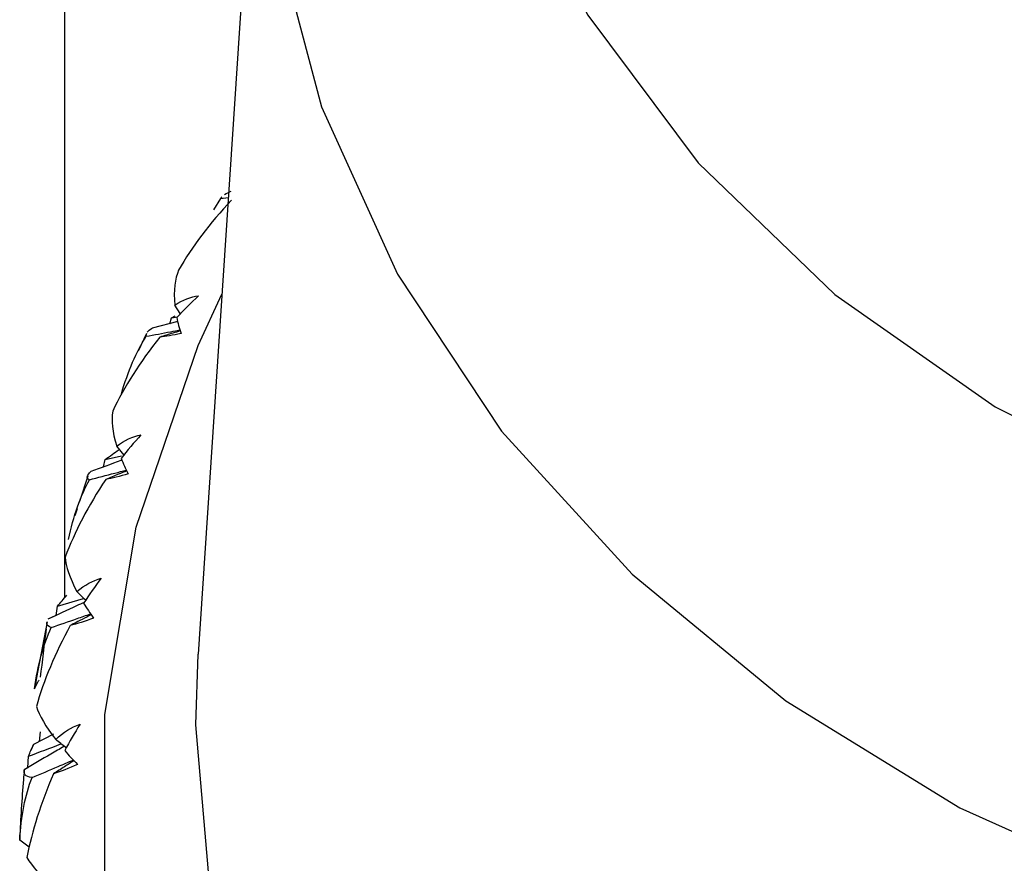
# Paper-space layout '_Left' of a CAD drawing. Units: millimetres. Extents: x -33 to 122, y -159 to 131.
# Drawn here: x -15 to -7, y 68 to 75 of the extents above; entities that cross this region are included whole.
import ezdxf

# ---------------------------------------------------------------- set-up
doc = ezdxf.new("R2010")
doc.units = ezdxf.units.MM

psp = doc.layouts.new('_Left')

# ---------------------------------------------------------------- linework, layer by layer
at = {"color": 7, "linetype": 'Continuous', "lineweight": 25}
for p, q in [((-15, 70.0727), (-15, 94.7552)), ((-13.2806, 78.0233), (-13.8368, 69.5797)), ((-13.7003, 73.4545), (-13.6379, 73.5552)), ((-13.6379, 73.5552), (-13.6267, 73.5673)), ((-13.6379, 73.5552), (-13.5745, 73.5618)), ((-13.9927, 72.5511), (-14.0398, 72.6248)), ((-14.0846, 72.4621), (-14.0686, 72.5138)), ((-14.0686, 72.5138), (-14.0358, 72.5299)), ((-14.0686, 72.5138), (-14.0169, 72.5214)), ((-14.014, 72.4807), (-14.2379, 72.4218)), ((-14.2869, 72.377), (-14.3597, 72.2212)), ((-14.2895, 72.3528), (-14.2842, 72.3757)), ((-14.4821, 71.3144), (-14.5467, 71.394)), ((-14.6463, 71.2775), (-14.5061, 71.309)), ((-14.661, 71.2132), (-14.6463, 71.2775)), ((-14.7974, 71.134), (-14.87, 70.9113)), ((-14.8906, 70.8481), (-14.9109, 70.7859)), ((-15.0635, 69.9983), (-14.8374, 70.0669)), ((-15.0756, 69.9176), (-15.1462, 69.8844)), ((-15.0756, 69.9176), (-15.0635, 69.9983)), ((-15.1528, 69.8625), (-15.2491, 69.3631)), ((-15.2555, 69.3208), (-15.263, 69.2787)), ((-15.2199, 68.8187), (-15.2104, 68.9045)), ((-15.0968, 68.8832), (-15.2718, 68.7915)), ((-15.2718, 68.7915), (-15.2947, 68.7411)), ((-15.323, 68.5893), (-15.3156, 68.6903)), ((-15.323, 68.5893), (-15.3535, 68.5712)), ((-15.3088, 67.8974), (-15.3926, 67.9587))]:
    psp.add_line(p, q, dxfattribs=at)
at = {"color": 7, "linetype": 'Continuous', "lineweight": 25, "flags": 128}
for points in [[(-11.0382, 82.739), (-11.1392, 82.4949), (-11.5682, 81.0266), (-11.7124, 79.5213), (-11.5682, 78.016), (-11.1392, 76.5478), (-10.4359, 75.1528), (-9.4756, 73.8654), (-8.2819, 72.7172), (-6.8844, 71.7366), (-5.3173, 70.9476), (-3.6193, 70.3698), (-1.8322, 70.0173), (0, 69.8988)], [(-13.2788, 78.0492), (-13.3, 77.4328), (-13.1646, 75.8777), (-12.7613, 74.3543), (-12.0981, 72.8936), (-11.1887, 71.5253), (-10.0515, 70.2772), (-8.7096, 69.1748), (-7.1905, 68.2406), (-5.525, 67.4934), (-3.747, 66.9486), (-1.8928, 66.6172), (0, 66.506)], [(0, 56.1691), (-1.9994, 56.2814), (-3.9615, 56.6164), (-5.8498, 57.1678), (-7.6291, 57.9252), (-9.2663, 58.8747), (-10.731, 59.9985), (-11.9957, 61.2756), (-13.0369, 62.6824), (-13.8353, 64.1925), (-14.376, 65.7779), (-14.6489, 67.409), (-14.6489, 69.0554), (-14.376, 70.6865), (-13.8353, 72.2719), (-13.63, 72.7184)], [(0, 57.58), (-1.9721, 57.6959), (-3.904, 58.0412), (-5.7564, 58.6088), (-7.4917, 59.3873), (-9.0744, 60.3607), (-10.4724, 61.5093), (-11.6573, 62.8096), (-12.6048, 64.2352), (-13.2957, 65.7571), (-13.716, 67.3443), (-13.857, 68.9645), (-13.8368, 69.5797)], [(-15.256, 69.2961), (-15.2452, 69.3594), (-15.2341, 69.4221)]]:
    psp.add_lwpolyline(points, dxfattribs=at)
at = {"color": 7, "linetype": 'Continuous', "lineweight": 25}
psp.add_arc((-4.9843, 67.569), 10.4157, 174.94266, 177.75742, dxfattribs=at)
for points in [[(-13.606, 73.5897), (-13.5897, 73.5993), (-13.5691, 73.6089), (-13.5468, 73.6181)], [(-13.5447, 73.5384), (-13.7365, 73.3389), (-13.8888, 73.1314), (-14.0062, 72.9302)], [(-14.0062, 72.9302), (-14.0391, 72.8538), (-14.0534, 72.7524), (-14.0398, 72.6248)], [(-14.0398, 72.6248), (-13.9709, 72.6711), (-13.901, 72.697), (-13.8322, 72.7045)], [(-13.8322, 72.7045), (-13.8983, 72.6441), (-13.9617, 72.581), (-14.0224, 72.5157)], [(-14.0224, 72.5157), (-14.0131, 72.471), (-14.0008, 72.4246), (-13.9856, 72.3764)], [(-14.2812, 72.389), (-14.2706, 72.3997), (-14.2553, 72.4108), (-14.2379, 72.4218)], [(-14.1705, 72.345), (-14.3451, 72.1298), (-14.4802, 71.9099), (-14.5813, 71.6993)], [(-14.5055, 71.8492), (-14.4486, 72.0485), (-14.3746, 72.2181), (-14.2895, 72.3528)], [(-13.9856, 72.3764), (-14.0572, 72.3612), (-14.1203, 72.3503), (-14.1705, 72.345)], [(-14.5813, 71.6993), (-14.5942, 71.6209), (-14.5856, 71.5193), (-14.5467, 71.394)], [(-14.5467, 71.394), (-14.4784, 71.4462), (-14.4072, 71.4782), (-14.3354, 71.4917)], [(-14.3354, 71.4917), (-14.3958, 71.4258), (-14.4535, 71.3575), (-14.5082, 71.2872)], [(-14.6463, 71.2775), (-14.6076, 71.3071), (-14.5674, 71.3361), (-14.5258, 71.3645)], [(-14.5082, 71.2872), (-14.4905, 71.2438), (-14.4699, 71.1987), (-14.4462, 71.1522)], [(-14.4462, 71.1522), (-14.5197, 71.1308), (-14.5861, 71.1143), (-14.6411, 71.1045)], [(-14.6411, 71.1045), (-14.7966, 70.8751), (-14.9129, 70.6444), (-14.9966, 70.4258)], [(-14.9662, 70.5802), (-14.9243, 70.7838), (-14.8618, 70.9593), (-14.7846, 71.1009)], [(-14.9966, 70.4258), (-14.9894, 70.3472), (-14.958, 70.2473), (-14.8941, 70.1264)], [(-14.8941, 70.1264), (-14.8272, 70.1844), (-14.7555, 70.2225), (-14.6816, 70.2424)], [(-14.6816, 70.2424), (-14.7357, 70.1715), (-14.7869, 70.0986), (-14.8351, 70.0238)], [(-15.0635, 69.9983), (-15.0374, 70.0307), (-15.0099, 70.0626), (-14.9809, 70.094)], [(-14.8173, 70.0503), (-14.843, 70.0756), (-14.8686, 70.101), (-14.8941, 70.1264)], [(-14.8351, 70.0238), (-14.8093, 69.9822), (-14.7804, 69.9393), (-14.7485, 69.8952)], [(-14.9512, 69.8304), (-15.0859, 69.5885), (-15.1822, 69.3486), (-15.2477, 69.1236)], [(-14.7485, 69.8952), (-14.8231, 69.8674), (-14.892, 69.8451), (-14.9512, 69.8304)], [(-15.263, 69.2787), (-15.2365, 69.4852), (-15.1862, 69.6656), (-15.1177, 69.8134)], [(-15.2104, 69.3788), (-15.1942, 69.5199), (-15.1769, 69.6607), (-15.1586, 69.8011)], [(-15.263, 69.2787), (-15.2611, 69.2849), (-15.2587, 69.2907), (-15.256, 69.2961)], [(-15.2477, 69.1236), (-15.2204, 69.0465), (-15.1665, 68.9502), (-15.0784, 68.8359)], [(-15.0784, 68.8359), (-15.0136, 68.8995), (-14.9421, 68.9439), (-14.8668, 68.9701)], [(-14.8668, 68.9701), (-14.914, 68.8949), (-14.9583, 68.8178), (-14.9994, 68.7393)], [(-15.3156, 68.6903), (-15.3026, 68.7244), (-15.2879, 68.7581), (-15.2718, 68.7915)], [(-14.9994, 68.7393), (-14.9657, 68.7002), (-14.929, 68.6601), (-14.8892, 68.6191)], [(-15.3535, 68.5712), (-15.356, 68.5429), (-15.358, 68.5148), (-15.3595, 68.4871)], [(-14.8892, 68.6191), (-14.9642, 68.5849), (-15.0348, 68.5565), (-15.0975, 68.5366)], [(-15.3926, 67.9587), (-15.3817, 68.1669), (-15.3443, 68.351), (-15.2852, 68.5044)], [(-15.0975, 68.5366), (-15.21, 68.284), (-15.2852, 68.0368), (-15.3317, 67.8069)], [(-15.392, 67.9765), (-15.3927, 67.9709), (-15.3929, 67.965), (-15.3926, 67.9587)], [(-15.3317, 67.8069), (-15.2846, 67.733), (-15.2088, 67.6424), (-15.0975, 67.5366)]]:
    psp.add_open_spline(points, degree=3, dxfattribs=at)
for points, knots in [([(-14.2895, 72.3528), (-14.2181, 72.3657), (-14.1195, 72.3836), (-14.0216, 72.4023), (-13.9947, 72.4075)], [0, 0, 0, 0, 0.724493, 1, 1, 1, 1]), ([(-13.9922, 72.399), (-14.0135, 72.3927), (-14.0731, 72.3749), (-14.1324, 72.3567), (-14.1705, 72.345)], [0, 0, 0, 0, 0.357952, 1, 1, 1, 1]), ([(-14.5011, 71.271), (-14.504, 71.27), (-14.5951, 71.2382), (-14.6855, 71.2049), (-14.773, 71.1726)], [0, 0, 0, 0, 0.031232, 1, 1, 1, 1]), ([(-14.7846, 71.1009), (-14.8025, 71.1082), (-14.8053, 71.1197), (-14.7977, 71.1449), (-14.7869, 71.1588), (-14.773, 71.1726)], [0, 0, 0, 0, 0.5, 0.5, 1, 1, 1, 1]), ([(-14.7846, 71.1009), (-14.7107, 71.1201), (-14.603, 71.1481), (-14.4962, 71.177), (-14.4627, 71.186)], [0, 0, 0, 0, 0.686292, 1, 1, 1, 1]), ([(-14.4589, 71.1782), (-14.4832, 71.1685), (-14.544, 71.1442), (-14.6047, 71.1194), (-14.6411, 71.1045)], [0, 0, 0, 0, 0.399251, 1, 1, 1, 1]), ([(-14.8294, 70.0324), (-14.8517, 70.0222), (-14.9581, 69.974), (-15.0632, 69.9239), (-15.1462, 69.8844)], [0, 0, 0, 0, 0.210426, 1, 1, 1, 1]), ([(-15.1177, 69.8134), (-15.0421, 69.8391), (-14.9271, 69.8781), (-14.8131, 69.918), (-14.774, 69.9316)], [0, 0, 0, 0, 0.6572806, 1, 1, 1, 1]), ([(-14.7691, 69.9246), (-14.7955, 69.9111), (-14.8563, 69.8799), (-14.9169, 69.8483), (-14.9512, 69.8304)], [0, 0, 0, 0, 0.43298, 1, 1, 1, 1]), ([(-15.1177, 69.8134), (-15.1377, 69.8217), (-15.163, 69.8323), (-15.1541, 69.8571), (-15.1522, 69.8624)], [0, 0, 0, 0, 0.7851721, 1, 1, 1, 1]), ([(-15.256, 69.2961), (-15.2479, 69.3117), (-15.2378, 69.3314), (-15.2265, 69.3508), (-15.2242, 69.3549)], [0, 0, 0, 0, 0.7897776, 1, 1, 1, 1]), ([(-15.3156, 68.6903), (-15.2217, 68.7259), (-15.127, 68.7619), (-15.0333, 68.7987), (-15.0325, 68.799)], [0, 0, 0, 0, 0.991361, 1, 1, 1, 1]), ([(-14.9874, 68.7629), (-14.9886, 68.7639), (-15.0192, 68.7881), (-15.0494, 68.8125), (-15.0784, 68.8359)], [0, 0, 0, 0, 0.041475, 1, 1, 1, 1]), ([(-15.0072, 68.7743), (-15.0449, 68.7528), (-15.1612, 68.6862), (-15.2759, 68.6176), (-15.3535, 68.5712)], [0, 0, 0, 0, 0.323563, 1, 1, 1, 1]), ([(-15.2852, 68.5044), (-15.2088, 68.5366), (-15.0885, 68.5873), (-14.9691, 68.6388), (-14.9256, 68.6575)], [0, 0, 0, 0, 0.635084, 1, 1, 1, 1]), ([(-14.9198, 68.6515), (-14.9472, 68.6339), (-15.0066, 68.5959), (-15.0657, 68.5574), (-15.0975, 68.5366)], [0, 0, 0, 0, 0.4603048, 1, 1, 1, 1]), ([(-15.2852, 68.5044), (-15.3171, 68.5073), (-15.3341, 68.5172), (-15.3533, 68.5414), (-15.3554, 68.556), (-15.3535, 68.5712)], [0, 0, 0, 0, 0.5, 0.5, 1, 1, 1, 1])]:
    psp.add_open_spline(points, degree=3, knots=knots, dxfattribs=at)

doc.saveas('drawing.dxf')
